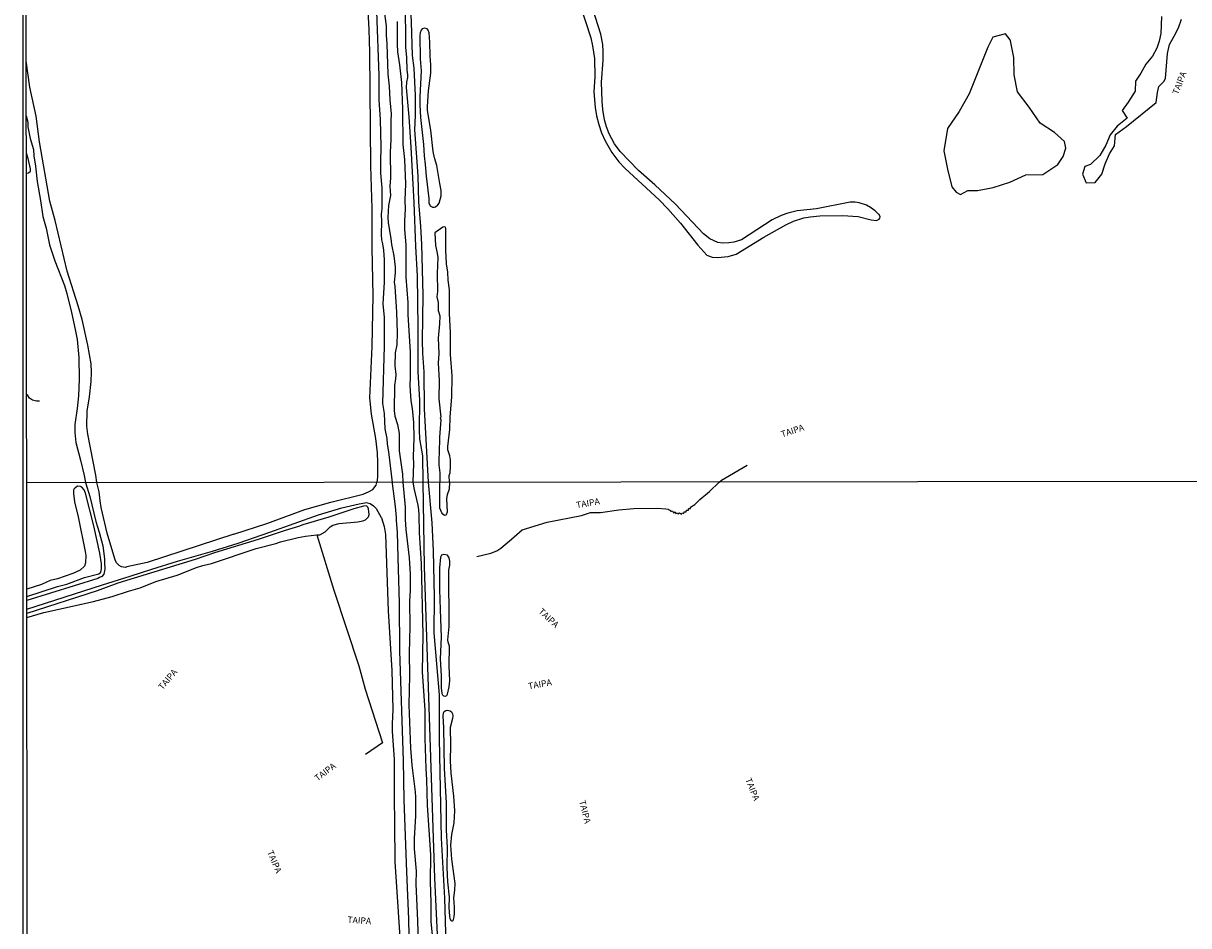
# Model space of a CAD drawing. Units: millimetres. Extents: x 187929 to 190349, y 1682603 to 1685379.
# Drawn here: x 187933 to 188391, y 1684092 to 1684447 of the extents above; entities that cross this region are included whole.
import ezdxf
from ezdxf.enums import TextEntityAlignment as Align

# ---------------------------------------------------------------- set-up
doc = ezdxf.new("R2010")
doc.units = ezdxf.units.MM
for name, color, linetype in [('IMAGEM', 7, 'Continuous'), ('V-BANHADO', 102, 'Continuous'), ('V-CANAL', 4, 'Continuous'), ('V-NOME_DOS_LOGRADOUROS', 7, 'Continuous'), ('V-QUADRA', 30, 'Continuous'), ('V-REFERENCIA', 65, 'Continuous'), ('V-VALETA', 173, 'Continuous'), ('X-LIMITE_1000', 7, 'Continuous'), ('X-LIMITE_5000', 7, 'Continuous')]:
    doc.layers.add(name, color=color, linetype=linetype)
picture_1 = doc.add_image_def('image1.jpg', size_in_pixel=(4028, 4626))

msp = doc.modelspace()

# ---------------------------------------------------------------- linework, layer by layer
at = {"layer": 'V-BANHADO'}
msp.add_lwpolyline([(188380.14, 1684449.35), (188379.83, 1684442.66), (188379.17, 1684439.77), (188378.27, 1684436.93), (188376.57, 1684433.74), (188374.04, 1684430.62), (188372.06, 1684427.14), (188369.95, 1684423.97), (188369.85, 1684420.02), (188367.07, 1684415.71), (188364.69, 1684412.45), (188366.68, 1684409.45), (188362.69, 1684406.21), (188360.01, 1684402.87), (188358.26, 1684398.75), (188355.9, 1684394.74), (188352.25, 1684391.23), (188350.04, 1684390.4), (188349.05, 1684387.4), (188350.47, 1684384.02), (188350.47, 1684384.02), (188354.05, 1684384.11), (188356.68, 1684387.41), (188358.03, 1684391.42), (188359.68, 1684395.32), (188361.64, 1684398.51), (188362.11, 1684402.95), (188366.39, 1684406.09), (188378.03, 1684415.62), (188378.53, 1684419.51), (188379.13, 1684421.89), (188381.03, 1684423.88), (188381.7, 1684425.02), (188382.51, 1684434.9), (188383.24, 1684438.34), (188385.15, 1684441.64), (188386.77, 1684444.98), (188388.03, 1684448.41)], dxfattribs=at)
msp.add_lwpolyline([(188295.94, 1684389.38), (188297.72, 1684382.36), (188299.44, 1684380.33), (188301.05, 1684379.34), (188303.94, 1684381), (188303.94, 1684381), (188307.78, 1684381), (188313.97, 1684382.17), (188320.47, 1684384.27), (188326.75, 1684387.14), (188333.44, 1684387.29), (188339.32, 1684391.23), (188341.53, 1684394.26), (188342.57, 1684397.63), (188342.04, 1684400.25), (188338.09, 1684403.8), (188332.47, 1684407.4), (188328.14, 1684413.68), (188323.53, 1684419.78), (188322.15, 1684426.52), (188322.09, 1684433.3), (188320.74, 1684439.89), (188320.67, 1684440.2), (188318.82, 1684442.64), (188313.75, 1684441.33), (188311.85, 1684437.4), (188304.49, 1684418.99), (188300.52, 1684411.99), (188296.02, 1684405.29), (188294.49, 1684396.5), (188295.94, 1684389.38)], close=True, dxfattribs=at)
at = {"layer": 'V-CANAL'}
for points in [[(188074.36, 1684452.42), (188075.16, 1684445.76), (188075.17, 1684442.06), (188075.55, 1684438.63), (188075.92, 1684426.72), (188076.47, 1684421.94), (188076.68, 1684416.6), (188077.13, 1684411.05), (188077, 1684408.31), (188077.06, 1684400.98), (188076.76, 1684396.04), (188076.99, 1684385.91), (188076.67, 1684382.66), (188076.96, 1684378.98), (188076.14, 1684375.03), (188075.82, 1684370.3), (188075.97, 1684368.16), (188077.12, 1684362.05), (188077.32, 1684359.72), (188078.18, 1684355.28), (188078.72, 1684350.81), (188078.76, 1684348.51), (188078.43, 1684344.86), (188078.66, 1684343.15), (188079.3, 1684333.05), (188079.55, 1684324.95), (188079.48, 1684320.21), (188078.79, 1684317.05), (188078.69, 1684311.88), (188079.07, 1684308.52), (188078.95, 1684306.77), (188078.46, 1684304.18), (188078.4, 1684294.37), (188078.68, 1684292.13), (188079.7, 1684288.85), (188080.34, 1684285.25)], [(188085.79, 1684266.24), (188086.1, 1684273.36), (188085.96, 1684276.12), (188086.2, 1684283.64), (188086.09, 1684289.58), (188085.62, 1684295.12), (188085.09, 1684298.21), (188084.68, 1684304.11), (188084.86, 1684307.64), (188084.81, 1684317.38), (188083.83, 1684332.17), (188083.88, 1684336.86), (188083.11, 1684346.89), (188083.09, 1684359.53), (188082.54, 1684365.58), (188082.55, 1684369.06), (188082.85, 1684373.57), (188082.75, 1684377.07), (188082.93, 1684383.6), (188082.62, 1684393.12), (188081.91, 1684398.98), (188081.78, 1684412.94), (188081.42, 1684423.43), (188080.66, 1684430.36), (188079.87, 1684435.54), (188079.66, 1684438.47), (188079.66, 1684447.48)], [(188093.46, 1684374.42), (188094.1, 1684374.35), (188094.67, 1684374.51), (188095.58, 1684375.34), (188096.02, 1684376.01), (188096.85, 1684378.82), (188096.88, 1684380.97), (188096.3, 1684383.69), (188095.18, 1684390.78), (188094.19, 1684393.84), (188093.69, 1684396.3), (188092.83, 1684404.74), (188091.52, 1684412.48), (188091.49, 1684413.98), (188091.91, 1684420.17), (188092.79, 1684427.17), (188092.81, 1684430.42), (188092.5, 1684433.83), (188092.43, 1684439.37), (188092.15, 1684442.98), (188091.79, 1684444.01), (188091.37, 1684444.52), (188090.28, 1684444.85), (188089.43, 1684444.55), (188089.04, 1684444.06), (188088.58, 1684442.98), (188088.44, 1684442), (188088.6, 1684432.78), (188089, 1684427.99), (188088.49, 1684417.81), (188088.47, 1684414.65), (188088.79, 1684409.7), (188089.9, 1684399.08), (188090.11, 1684394.64), (188090.58, 1684391.13), (188090.91, 1684386.58), (188092.03, 1684377.82), (188092.04, 1684376.03), (188092.48, 1684374.92), (188093.46, 1684374.42)], [(187933.73, 1684387.79), (187934.54, 1684387.95), (187935.32, 1684388.61), (187935.32, 1684389.5), (187934.47, 1684393.53), (187933.72, 1684395.61)], [(188100.07, 1684266.12), (188100.01, 1684268.83), (188100.34, 1684269.82), (188100.53, 1684272.32), (188100.48, 1684274.95), (188100.2, 1684276.58), (188099.45, 1684278.93), (188099.44, 1684280.19), (188100.26, 1684286.93), (188100.37, 1684291.91), (188101.02, 1684299.65), (188101.23, 1684307.99), (188100.48, 1684316.38), (188100.56, 1684325.01), (188100.17, 1684332.58), (188100.09, 1684341.82), (188099.55, 1684345.67), (188099.43, 1684348.74), (188098.98, 1684352.11), (188098.74, 1684357.47), (188098.73, 1684365.99), (188098.6, 1684366.46), (188098.19, 1684366.7), (188097.55, 1684366.47), (188094.39, 1684364.3), (188094.67, 1684359.28), (188095.32, 1684356.22), (188095.48, 1684354.53), (188095.24, 1684348.32), (188095.44, 1684341.2), (188095.2, 1684339.12), (188095.66, 1684336.81), (188095.7, 1684333.76), (188096.33, 1684331.66), (188096.23, 1684328.48), (188095.72, 1684322.81), (188095.89, 1684316.79), (188095.72, 1684312.97), (188096.12, 1684306.19), (188095.96, 1684298.95), (188096.67, 1684291.73), (188096.51, 1684291.43), (188096.68, 1684290.67), (188096.15, 1684283.91), (188096.09, 1684277.56), (188095.89, 1684275.53), (188095.91, 1684273.04), (188096.31, 1684269.78), (188096.37, 1684266.13)], [(188080.34, 1684285.25), (188080.33, 1684278.44), (188081.61, 1684269.26), (188081.81, 1684266.11)], [(188081.81, 1684266.11), (188082.74, 1684256.33), (188082.7, 1684251.52), (188082.9, 1684247.52), (188084.31, 1684236.38), (188084.68, 1684229.99), (188084.68, 1684223.6), (188084.42, 1684219.37), (188084.55, 1684209.41), (188084.33, 1684198.88), (188084.42, 1684190.07), (188084.1, 1684178.49), (188084.74, 1684161.51), (188085.38, 1684154.73), (188086.62, 1684144.36), (188086.74, 1684142.17), (188086.81, 1684134.82), (188086.3, 1684125.88), (188086.27, 1684121.9), (188086.97, 1684113.12), (188086.95, 1684108.07), (188087.57, 1684093.56), (188088.25, 1684071.52)], [(188093.47, 1684088.06), (188092.91, 1684093.08), (188092.88, 1684100.81), (188092.61, 1684108.86), (188092.74, 1684119.49), (188091.43, 1684139.02), (188091.26, 1684149), (188090.95, 1684153.46), (188090.59, 1684165.26), (188090.53, 1684176.46), (188089.54, 1684191.56), (188089.73, 1684206.07), (188089.1, 1684234.13), (188088.28, 1684246.18), (188088.21, 1684253.27), (188088.06, 1684255.31), (188087.83, 1684257.09), (188086.2, 1684263.84), (188085.79, 1684266.24)], [(188100.07, 1684266.12), (188100.02, 1684263.4), (188099.19, 1684261.13), (188098.91, 1684259.76), (188099.26, 1684254.42), (188098.86, 1684253.34), (188098.67, 1684253.14), (188098.21, 1684253.04), (188097.49, 1684253.52), (188097.06, 1684254.1), (188096.38, 1684255.98), (188096.37, 1684266.13)], [(187933.91, 1684221.15), (187946.02, 1684225.05), (187949.65, 1684226), (187956.61, 1684228.58), (187962.2, 1684230.08), (187962.96, 1684230.7), (187963.31, 1684231.99), (187963.23, 1684234.03), (187962.64, 1684238.17), (187960.22, 1684248.95), (187957.03, 1684261.89), (187956.5, 1684263.2), (187955.58, 1684264.23), (187954.99, 1684264.5), (187953.89, 1684264.55), (187952.55, 1684263.53), (187952.3, 1684262.98), (187952.24, 1684261.7), (187952.7, 1684258.36), (187954.13, 1684252.57), (187956.9, 1684238.86), (187957.07, 1684237.27), (187957.04, 1684234.41), (187956.63, 1684233.09), (187954.82, 1684231.5), (187952.02, 1684230.24), (187946.01, 1684228.16), (187943.11, 1684227.4), (187939.68, 1684225.93), (187933.91, 1684224.09)], [(188048, 1684245.38), (188049.16, 1684245.5), (188051.23, 1684246.62), (188053.17, 1684248.64), (188054.22, 1684249.2), (188056.8, 1684249.89), (188064.05, 1684250.55), (188066.02, 1684250.9), (188067.1, 1684251.33), (188067.81, 1684251.94), (188068.24, 1684252.57), (188068.49, 1684253.47), (188068.33, 1684255.63), (188068.07, 1684256.3), (188067.66, 1684256.71), (188067.32, 1684256.82), (188066.28, 1684256.73), (188062.52, 1684255.68), (188052.63, 1684252.4), (188042.51, 1684249.41), (188040.8, 1684248.71), (188035.52, 1684247.18), (188024.92, 1684243.65), (188007.75, 1684238.35), (188000.05, 1684235.76), (187969.67, 1684226.44), (187961.56, 1684223.45), (187933.91, 1684214.53)], [(187933.91, 1684212.93), (187940.63, 1684214.91), (187960.07, 1684219.2), (187967.41, 1684221.17), (187973.9, 1684223.33), (187978.48, 1684224.63), (187984.69, 1684227.12), (187993.05, 1684229.59), (188000.6, 1684232.52), (188003.13, 1684233.33), (188006.51, 1684234.11), (188024.13, 1684240.03), (188031.83, 1684242.07), (188033.7, 1684242.71), (188040.64, 1684244.43), (188043.53, 1684244.91), (188048, 1684245.38)], [(188100.05, 1684185.61), (188100.21, 1684187.94), (188100.01, 1684193.89), (188100.07, 1684201.58), (188099.6, 1684203.25), (188099.54, 1684204.13), (188099.94, 1684209.38), (188099.89, 1684231.58), (188100.2, 1684233.55), (188100.26, 1684235.11), (188099.98, 1684236.42), (188099.34, 1684237.37), (188097.93, 1684237.7), (188097.03, 1684237.4), (188096.54, 1684236.7), (188096.22, 1684232.5), (188096.14, 1684223.91), (188096.52, 1684215.99), (188096.8, 1684205.21), (188096.41, 1684196.62), (188096.86, 1684190.01), (188096.83, 1684185.17), (188097.11, 1684182.98), (188097.32, 1684182.53), (188097.73, 1684182.11), (188098.59, 1684181.97), (188099.02, 1684182.27), (188099.34, 1684182.79), (188100.05, 1684185.61)], [(188100.41, 1684094.38), (188100.22, 1684095.35), (188100.03, 1684098.8), (188100.07, 1684102.87), (188099.48, 1684108.92), (188099.18, 1684114.46), (188099.31, 1684122.44), (188099, 1684129.22), (188098.93, 1684140.03), (188098.13, 1684153.49), (188097.94, 1684169.58), (188097.59, 1684174.07), (188097.73, 1684175.37), (188098.05, 1684175.96), (188098.64, 1684176.31), (188099.36, 1684176.41), (188100.41, 1684176.22), (188100.91, 1684175.79), (188101.28, 1684175.02), (188101.38, 1684174.26), (188101.26, 1684173.21), (188100.39, 1684169.65), (188100.53, 1684162.65), (188100.37, 1684156.54), (188100.66, 1684151.58), (188101.76, 1684142.61), (188102.11, 1684136.79), (188101.9, 1684132.11), (188100.97, 1684127.47), (188100.59, 1684123.27), (188100.96, 1684117.77), (188102.17, 1684108.19), (188102.14, 1684105.65), (188101.74, 1684102.56), (188102.01, 1684098.85), (188101.98, 1684096.52), (188101.82, 1684095.12), (188101.38, 1684093.57), (188101.25, 1684093.42), (188100.87, 1684093.45), (188100.41, 1684094.38)]]:
    msp.add_lwpolyline(points, dxfattribs=at)
at = {"layer": 'V-QUADRA'}
msp.add_lwpolyline([(188077.73, 1684265.64), (188077.67, 1684266.09)], dxfattribs=at)
at = {"layer": 'V-REFERENCIA'}
for points in [[(188091.92, 1684266.12), (188090.24, 1684294.97), (188090.16, 1684309.53), (188089.62, 1684316.98), (188089.54, 1684321.73), (188089.76, 1684339.72), (188089.27, 1684359.88), (188088.92, 1684366.82), (188088.12, 1684376.42), (188087.75, 1684386.68), (188086.48, 1684404.77), (188086.78, 1684410.41), (188086.75, 1684418.33), (188086.21, 1684429.05), (188085.6, 1684434.05), (188085.25, 1684447.22), (188084.64, 1684458.45), (188084.47, 1684469.37), (188084.88, 1684475.28), (188085.04, 1684481.82), (188084.2, 1684502.9), (188083.1, 1684517.6), (188082.72, 1684531.47), (188082.81, 1684536.1)], [(188067.61, 1684458.72), (188068.37, 1684444.3), (188068.68, 1684435.33), (188069.12, 1684390.68), (188069.63, 1684373.84), (188069.59, 1684358.4), (188069.93, 1684339.61), (188069.58, 1684319.52), (188068.72, 1684299.3), (188069.27, 1684292.94), (188071.08, 1684283.29), (188071.65, 1684277.75), (188071.86, 1684273.86), (188071.84, 1684268.31), (188071.55, 1684266.09)], [(188149.64, 1684459.65), (188155.71, 1684441.08), (188156.43, 1684437.81), (188157.1, 1684432.91), (188157.25, 1684425.72), (188156.89, 1684419.74), (188157.36, 1684413.54), (188157.97, 1684410.27), (188158.84, 1684406.87), (188159.94, 1684403.65)], [(188082.64, 1684455.95), (188082.88, 1684437.27), (188083.28, 1684433.42), (188083.34, 1684428.35), (188083.6, 1684426.51), (188083.58, 1684425.36), (188083.18, 1684423.51), (188083.06, 1684421.5), (188084.12, 1684409.95), (188084.97, 1684397.98), (188086.17, 1684376.18), (188086.8, 1684358.96), (188087.41, 1684347.31), (188087.66, 1684326.99), (188087.64, 1684309.6), (188088.28, 1684298.45), (188088.15, 1684286.58), (188088.28, 1684283.16), (188089.45, 1684276.46), (188089.66, 1684266.11)], [(188268.94, 1684371.56), (188267.52, 1684372.93), (188265.64, 1684374.3), (188264.14, 1684375.12), (188261.25, 1684376.15), (188259.71, 1684376.37), (188257.75, 1684376.37), (188244.5, 1684373.79), (188236.82, 1684372.88), (188233.19, 1684371.97), (188230.6, 1684371.07), (188227.03, 1684369.45), (188214.92, 1684361.57), (188211.92, 1684360.6), (188210.04, 1684360.3), (188207.64, 1684360.2), (188205.61, 1684360.42), (188202.53, 1684361.94), (188199.99, 1684363.92), (188189.04, 1684375.54), (188180.92, 1684383.17), (188174.51, 1684388.81), (188167.3, 1684396.33), (188165.02, 1684399.36), (188162.97, 1684403.29), (188161.9, 1684406.04), (188161.09, 1684408.74), (188160.41, 1684412.79), (188160.11, 1684416.12), (188159.95, 1684423.56), (188160.59, 1684432.17), (188160.58, 1684435.64), (188160.37, 1684438.39), (188159.63, 1684442.43), (188155.51, 1684455.55)], [(188077.67, 1684266.09), (188076.3, 1684278.09), (188075.76, 1684281.15), (188075.61, 1684283.38), (188074.86, 1684287.13), (188074.54, 1684293.12), (188073.96, 1684297.15), (188074.57, 1684319.63), (188074.53, 1684330.95), (188074.03, 1684336.31), (188074.51, 1684344.88), (188074.52, 1684353.7), (188074.33, 1684357.5), (188073.96, 1684359.99), (188073.48, 1684361.57), (188073.34, 1684363.66), (188073.55, 1684368.68), (188073.35, 1684371.65), (188073.6, 1684373.67), (188073.66, 1684381.98), (188073.17, 1684387.71), (188073.07, 1684392.12), (188073.25, 1684398.23), (188073.06, 1684408.82), (188072.44, 1684416.62), (188072.45, 1684426.14), (188071.6, 1684451.44)], [(187961.42, 1684266.01), (187960.99, 1684268.92), (187957.87, 1684285.03), (187957.56, 1684288.14), (187957.63, 1684294.06), (187958.58, 1684299.69), (187959.27, 1684305.81), (187959.35, 1684309.5), (187959.18, 1684312.78), (187957.9, 1684320.07), (187955.66, 1684330.2), (187954.14, 1684335.59), (187949.78, 1684349.21), (187945.02, 1684369.1), (187942.91, 1684376.8), (187938.95, 1684400.1), (187937.56, 1684410.17), (187935.15, 1684421.65), (187933.68, 1684431.93)], [(187933.7, 1684410.3), (187934.3, 1684407.81), (187934.31, 1684405.95), (187935.27, 1684401.37), (187936.51, 1684397.04), (187936.64, 1684394.63), (187937.34, 1684390.46), (187938.03, 1684384.45), (187939.33, 1684377.01), (187940.14, 1684370.74), (187941.45, 1684366.13), (187942.86, 1684359.61), (187944.96, 1684353.23), (187948.66, 1684343.52), (187949.64, 1684340.47), (187951.53, 1684332.93), (187952.97, 1684326.24), (187953.65, 1684322.32), (187954.38, 1684315.21), (187954.52, 1684306.68), (187954.18, 1684300.11), (187953.68, 1684295.11), (187952.8, 1684288.82), (187952.75, 1684285.71), (187953.22, 1684281.72), (187955.07, 1684274.87), (187956.51, 1684268.72), (187956.94, 1684266.05)], [(188159.94, 1684403.65), (188161.32, 1684400.55), (188163.92, 1684395.93), (188166.7, 1684392.21), (188169.26, 1684389.54), (188182.62, 1684377.26), (188185.99, 1684373.79)], [(188185.99, 1684373.79), (188190.98, 1684368.13), (188197.78, 1684359.38), (188201.32, 1684355.52), (188203.42, 1684354.7), (188205.59, 1684354.62), (188209.69, 1684354.95), (188212.86, 1684355.83), (188223.77, 1684362.58), (188232.43, 1684367.41), (188235.46, 1684368.9), (188239.44, 1684370.16), (188241.99, 1684370.62), (188245.77, 1684371), (188254.67, 1684371.13), (188260.9, 1684370.65), (188265.98, 1684369.43), (188268.01, 1684369.13), (188269.16, 1684369.6), (188269.4, 1684370.02), (188269.47, 1684370.6), (188269.06, 1684371.44), (188268.94, 1684371.56)], [(187956.94, 1684266.05), (187958.71, 1684260.46), (187961.05, 1684250.68), (187962.37, 1684246.44), (187963.74, 1684241.05), (187964.48, 1684235.97), (187964.51, 1684234.62)], [(188071.41, 1684265.44), (188071.55, 1684266.09)], [(188077.73, 1684265.64), (188077.67, 1684266.09)], [(188089.66, 1684266.11), (188090.13, 1684233.02), (188094.29, 1684110.31), (188099.16, 1684004.76), (188102.41, 1683907.31), (188103.64, 1683874.38), (188104.27, 1683861.57), (188104.43, 1683848.78), (188104.15, 1683831.35)], [(188108.41, 1683831.87), (188107.77, 1683833.55), (188107.2, 1683835.94), (188106.32, 1683847.58), (188106.27, 1683852.23), (188106.53, 1683857.44), (188106.54, 1683861.53), (188104.11, 1683911.82), (188103.89, 1683922.02), (188103.86, 1683934.26), (188103.39, 1683942.63), (188103.07, 1683952.68), (188101.73, 1684003.61), (188098.96, 1684079.74), (188098.32, 1684102.51), (188097.02, 1684126.13), (188096.21, 1684165.22), (188096.15, 1684182.48), (188094.06, 1684206.92), (188094.26, 1684220.86), (188093.87, 1684239.14), (188093.33, 1684250.21), (188091.92, 1684266.12)], [(187968.56, 1684235.95), (187965.54, 1684246.13), (187963.15, 1684256.18), (187962.69, 1684258.84), (187962.39, 1684262.35), (187961.42, 1684266.01)], [(188015.35, 1684245.64), (188028.33, 1684249.88), (188043.28, 1684255.36), (188053.47, 1684258.32), (188066.15, 1684261.45)], [(188066.15, 1684261.45), (188066.38, 1684261.51), (188068.31, 1684262.3), (188070, 1684263.31), (188071.3, 1684264.96), (188071.41, 1684265.44)], [(188079.26, 1684252.23), (188078.89, 1684256.61), (188077.73, 1684265.64)], [(187974.56, 1684229.22), (187983.07, 1684231.93), (187993.21, 1684235.08), (188006.92, 1684239.02), (188017.08, 1684242.2), (188029.48, 1684246.44), (188048.59, 1684253.29), (188057.8, 1684256), (188064.6, 1684257.68), (188066.86, 1684258.07)], [(188066.86, 1684258.07), (188067.35, 1684258.16), (188068.9, 1684257.79), (188070.23, 1684256.91), (188071.27, 1684255.76), (188073.3, 1684252.22)], [(188073.3, 1684252.22), (188073.33, 1684252.16), (188074.39, 1684248.73), (188074.98, 1684245.61), (188075.95, 1684215.5), (188077.47, 1684192.09), (188077.85, 1684176.68), (188077.56, 1684171.11), (188077.56, 1684168.12), (188078.35, 1684157.08), (188078.31, 1684142.05), (188078.46, 1684131.9)], [(188079.99, 1684236.4), (188079.69, 1684246.47), (188079.35, 1684251.14), (188079.26, 1684252.23)], [(188015.35, 1684245.64), (187981.28, 1684234.58), (187973.29, 1684232.78)], [(187964.51, 1684234.62), (187964.56, 1684231.87), (187964.15, 1684229.99), (187963.42, 1684229.07), (187962.42, 1684228.6)], [(187973.29, 1684232.78), (187972.66, 1684232.64), (187971.1, 1684232.87), (187970.21, 1684233.36), (187969.18, 1684234.41), (187968.67, 1684235.56), (187968.56, 1684235.95)], [(188085.22, 1684041.84), (188084.2, 1684094.23), (188083.32, 1684112.77), (188082.27, 1684141.21), (188082.04, 1684156.64), (188080.64, 1684199.71), (188080.49, 1684218.63), (188079.99, 1684236.4)], [(187962.42, 1684228.6), (187961.78, 1684228.3), (187933.91, 1684219.59)], [(187933.91, 1684216.24), (187963.64, 1684225.73)], [(187963.64, 1684225.73), (187974.56, 1684229.22)], [(188078.46, 1684131.9), (188078.58, 1684116.69), (188081.29, 1684077.31), (188082.21, 1684061.5), (188082.53, 1684052.06), (188082.7, 1684028.67), (188083.64, 1684009.2), (188084.63, 1683993.08), (188084.59, 1683981.4), (188084.88, 1683972.54), (188085.87, 1683958.53), (188086.38, 1683942.39), (188088.11, 1683901.43), (188090.48, 1683866.79), (188090.7, 1683857.41), (188090.6, 1683850.38), (188091.4, 1683836.02), (188091.61, 1683828.14)]]:
    msp.add_lwpolyline(points, dxfattribs=at)
at = {"layer": 'V-VALETA'}
for points in [[(187938.94, 1684298.08), (187937.72, 1684298.02), (187936.13, 1684298.38), (187934.99, 1684299.2), (187934.36, 1684300.23), (187933.82, 1684300.69)], [(188206.25, 1684266.2), (188207.04, 1684266.98), (188217.2, 1684272.81)], [(188110.91, 1684236.97), (188116.39, 1684238.17), (188118.74, 1684239.13), (188120.34, 1684240.25), (188124.56, 1684243.67), (188128.7, 1684247.35), (188138.49, 1684250.39), (188151.99, 1684253), (188155.59, 1684254.23), (188159.57, 1684254.25), (188166.69, 1684255.29), (188172.64, 1684255.85), (188181.9, 1684255.88), (188185.18, 1684255.72), (188186.07, 1684255.52), (188186.56, 1684255.17), (188186.9, 1684255.33), (188187.23, 1684254.59), (188187.89, 1684254.85), (188188.2, 1684254.15), (188188.82, 1684254.43), (188189.13, 1684253.83), (188189.83, 1684254.15), (188190.12, 1684253.54), (188190.62, 1684254.03), (188191.32, 1684253.59), (188191.6, 1684254.15), (188192.3, 1684253.83), (188192.48, 1684254.53), (188193.18, 1684254.47), (188193.29, 1684255.18), (188194.1, 1684255.1), (188194.14, 1684255.69), (188194.39, 1684255.83), (188194.86, 1684255.78), (188194.94, 1684256.32), (188196.66, 1684257.41), (188198.6, 1684259.3), (188202.45, 1684262.46), (188206.25, 1684266.2)], [(188048, 1684245.38), (188054.59, 1684223.71), (188064.41, 1684193.89), (188067.02, 1684184.66), (188073.79, 1684163.61), (188067.06, 1684159.04)]]:
    msp.add_lwpolyline(points, dxfattribs=at)
at = {"layer": 'X-LIMITE_1000'}
msp.add_line((190347.09, 1684268.27), (187933.86, 1684265.91), dxfattribs=at)
at = {"layer": 'X-LIMITE_5000'}
msp.add_lwpolyline([(187934.35, 1683810.97), (187934.25, 1683899.9), (187934.25, 1683901.25), (187933.91, 1684212.93), (187933.91, 1684214.53), (187933.91, 1684216.24), (187933.91, 1684217.88), (187933.91, 1684219.59), (187933.91, 1684221.15), (187933.91, 1684224.09), (187933.86, 1684265.91), (187933.82, 1684300.69), (187933.73, 1684387.79), (187933.72, 1684395.01), (187933.7, 1684410.3), (187933.69, 1684416.24), (187933.68, 1684431.93), (187933.62, 1684479.47)], dxfattribs=at)

# ---------------------------------------------------------------- texts
at = {"layer": 'V-NOME_DOS_LOGRADOUROS'}
for rotation, p in [(69, (188387.41, 1684418.18)), (18, (188231.17, 1684283)), (10, (188150.32, 1684255.11)), (317, (188134.34, 1684214.43)), (50, (187987.87, 1684183.68)), (10, (188131.44, 1684183.86)), (37, (188048.7, 1684147.71)), (292, (188215.66, 1684148.88)), (284, (188150.33, 1684140.49)), (293, (188027.6, 1684120.34)), (356, (188059.86, 1684092.04))]:
    msp.add_text('TAIPA', height=2.5, rotation=rotation, dxfattribs=at).set_placement(p, align=Align.BOTTOM_LEFT)

# ---------------------------------------------------------------- referenced raster images: frames only (the image files are external)
at = {"layer": 'IMAGEM'}
image = msp.add_image(picture_1, insert=(187932.52, 1682603.09), size_in_units=(2416.73, 2775.52), dxfattribs=at)
image.dxf.flags = 7

doc.saveas('drawing.dxf')
